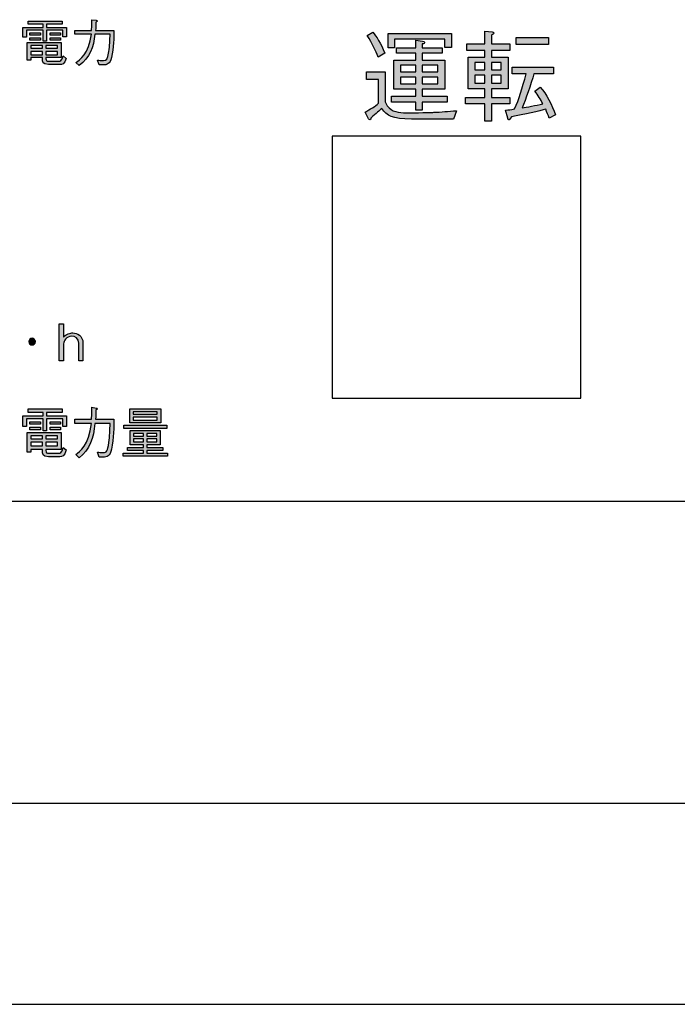
# Model space of a CAD drawing. Extents: x 0 to 2970, y 0 to 2100.
# Drawn here: x 676 to 706, y 830 to 875 of the extents above; entities that cross this region are included whole.
import ezdxf

# ---------------------------------------------------------------- set-up
doc = ezdxf.new("R2010")
doc.units = 0

msp = doc.modelspace()

# ---------------------------------------------------------------- hatches: boundary and pattern name
h = msp.add_hatch(color=256)
h.dxf.hatch_style = 2
h.paths.add_polyline_path([(676.796, 874.79), (676.025, 874.79), (676.025, 874.472), (675.866, 874.472), (675.866, 874.92), (676.796, 874.92), (676.796, 875.061), (676.107, 875.061), (676.107, 875.202), (677.668, 875.202), (677.668, 875.061), (676.955, 875.061), (676.955, 874.92), (677.857, 874.92), (677.857, 874.484), (677.698, 874.484), (677.698, 874.79), (676.955, 874.79), (676.955, 874.295), (676.796, 874.295)])
edge = h.paths.add_edge_path()
edge.add_spline(control_points=[(676.92, 873.541), (676.92, 873.541), (676.92, 873.482), (676.92, 873.482), (676.92, 873.4), (676.944, 873.376), (677.067, 873.376), (677.067, 873.376), (677.497, 873.376), (677.497, 873.376), (677.574, 873.376), (677.656, 873.376), (677.704, 873.624), (677.704, 873.624), (677.845, 873.494), (677.845, 873.494), (677.774, 873.223), (677.651, 873.223), (677.562, 873.223), (677.562, 873.223), (677.032, 873.223), (677.032, 873.223), (676.761, 873.223), (676.761, 873.353), (676.761, 873.47), (676.761, 873.47), (676.761, 873.541), (676.761, 873.541), (676.761, 873.541), (676.231, 873.541), (676.231, 873.541), (676.231, 873.541), (676.231, 873.423), (676.231, 873.423), (676.231, 873.423), (676.066, 873.423), (676.066, 873.423), (676.066, 873.423), (676.066, 874.236), (676.066, 874.236), (676.066, 874.236), (677.615, 874.236), (677.615, 874.236), (677.615, 874.236), (677.615, 873.541), (677.615, 873.541), (677.615, 873.541), (676.92, 873.541), (676.92, 873.541)], knot_values=[0, 0, 0, 0, 1, 1, 1, 2, 2, 2, 3, 3, 3, 4, 4, 4, 5, 5, 5, 6, 6, 6, 7, 7, 7, 8, 8, 8, 9, 9, 9, 10, 10, 10, 11, 11, 11, 12, 12, 12, 13, 13, 13, 14, 14, 14, 15, 15, 15, 16, 16, 16, 16], degree=3, periodic=0)
h.paths.add_polyline_path([(676.178, 874.566), (676.178, 874.672), (676.667, 874.672), (676.667, 874.566)])
h.paths.add_polyline_path([(676.178, 874.342), (676.178, 874.448), (676.667, 874.448), (676.667, 874.342)])
h.paths.add_polyline_path([(676.761, 873.965), (676.761, 874.095), (676.231, 874.095), (676.231, 873.965)])
h.paths.add_polyline_path([(676.761, 873.671), (676.761, 873.824), (676.231, 873.824), (676.231, 873.671)])
h.paths.add_polyline_path([(677.45, 874.095), (676.92, 874.095), (676.92, 873.965), (677.45, 873.965)])
h.paths.add_polyline_path([(677.45, 873.671), (677.45, 873.824), (676.92, 873.824), (676.92, 873.671)])
h.paths.add_polyline_path([(677.115, 874.566), (677.115, 874.672), (677.586, 874.672), (677.586, 874.566)])
h.paths.add_polyline_path([(677.115, 874.342), (677.115, 874.448), (677.586, 874.448), (677.586, 874.342)])
h = msp.add_hatch(color=256)
h.dxf.hatch_style = 2
edge = h.paths.add_edge_path()
edge.add_spline(control_points=[(678.293, 873.306), (678.469, 873.435), (678.905, 873.706), (679, 874.613), (679, 874.613), (678.251, 874.613), (678.251, 874.613), (678.251, 874.613), (678.251, 874.778), (678.251, 874.778), (678.251, 874.778), (679.006, 874.778), (679.006, 874.778), (679.017, 874.837), (679.023, 874.943), (679.029, 875.273), (679.029, 875.273), (679.224, 875.25), (679.224, 875.25), (679.235, 875.25), (679.277, 875.238), (679.277, 875.202), (679.277, 875.191), (679.259, 875.179), (679.206, 875.155), (679.206, 874.931), (679.206, 874.92), (679.188, 874.778), (679.188, 874.778), (680.036, 874.778), (680.036, 874.778), (680.036, 874.484), (680.025, 873.977), (679.925, 873.541), (679.842, 873.247), (679.742, 873.2), (679.524, 873.2), (679.524, 873.2), (679.365, 873.2), (679.365, 873.2), (679.365, 873.2), (679.277, 873.423), (679.277, 873.423), (679.341, 873.423), (679.471, 873.4), (679.559, 873.4), (679.695, 873.4), (679.742, 873.447), (679.801, 873.812), (679.842, 874.083), (679.842, 874.342), (679.866, 874.613), (679.866, 874.613), (679.165, 874.613), (679.165, 874.613), (679.1, 874.012), (678.923, 873.529), (678.44, 873.176), (678.44, 873.176), (678.293, 873.306), (678.293, 873.306)], knot_values=[0, 0, 0, 0, 1, 1, 1, 2, 2, 2, 3, 3, 3, 4, 4, 4, 5, 5, 5, 6, 6, 6, 7, 7, 7, 8, 8, 8, 9, 9, 9, 10, 10, 10, 11, 11, 11, 12, 12, 12, 13, 13, 13, 14, 14, 14, 15, 15, 15, 16, 16, 16, 17, 17, 17, 18, 18, 18, 19, 19, 19, 20, 20, 20, 20], degree=3, periodic=0)
h = msp.add_hatch(color=256)
h.dxf.hatch_style = 2
edge = h.paths.add_edge_path()
edge.add_spline(control_points=[(695.583, 870.725), (695.583, 870.725), (693.657, 870.725), (693.657, 870.725), (692.761, 870.725), (692.532, 870.867), (692.296, 871.208), (692.184, 871.114), (692.054, 870.996), (691.795, 870.772), (691.795, 870.749), (691.795, 870.69), (691.748, 870.69), (691.724, 870.69), (691.701, 870.725), (691.689, 870.737), (691.689, 870.737), (691.536, 871.043), (691.536, 871.043), (691.748, 871.173), (691.995, 871.303), (692.149, 871.444), (692.149, 871.444), (692.149, 872.54), (692.149, 872.54), (692.149, 872.54), (691.601, 872.54), (691.601, 872.54), (691.601, 872.54), (691.601, 872.881), (691.601, 872.881), (691.601, 872.881), (692.443, 872.881), (692.443, 872.881), (692.443, 872.881), (692.443, 871.597), (692.443, 871.597), (692.443, 871.503), (692.502, 871.361), (692.626, 871.232), (692.856, 871.02), (693.233, 871.008), (693.515, 871.008), (693.751, 871.008), (694.641, 871.032), (694.682, 871.032), (695.012, 871.043), (695.324, 871.079), (695.719, 871.102), (695.719, 871.102), (695.583, 870.725), (695.583, 870.725)], knot_values=[0, 0, 0, 0, 1, 1, 1, 2, 2, 2, 3, 3, 3, 4, 4, 4, 5, 5, 5, 6, 6, 6, 7, 7, 7, 8, 8, 8, 9, 9, 9, 10, 10, 10, 11, 11, 11, 12, 12, 12, 13, 13, 13, 14, 14, 14, 15, 15, 15, 16, 16, 16, 17, 17, 17, 17], degree=3, periodic=0)
edge = h.paths.add_edge_path()
edge.add_spline(control_points=[(691.889, 874.708), (692.043, 874.507), (692.243, 874.213), (692.431, 873.741), (692.431, 873.741), (692.125, 873.565), (692.125, 873.565), (692.013, 873.859), (691.854, 874.189), (691.63, 874.543), (691.63, 874.543), (691.889, 874.708), (691.889, 874.708)], knot_values=[0, 0, 0, 0, 1, 1, 1, 2, 2, 2, 3, 3, 3, 4, 4, 4, 4], degree=3, periodic=0)
h.paths.add_polyline_path([(692.879, 873.989), (692.59, 873.989), (692.59, 874.637), (695.483, 874.637), (695.483, 874.001), (695.183, 874.001), (695.183, 874.378), (692.879, 874.378)])
edge = h.paths.add_edge_path()
edge.add_spline(control_points=[(694.146, 873.989), (694.146, 873.989), (695.059, 873.989), (695.059, 873.989), (695.059, 873.989), (695.059, 873.741), (695.059, 873.741), (695.059, 873.741), (694.146, 873.741), (694.146, 873.741), (694.146, 873.741), (694.146, 873.423), (694.146, 873.423), (694.146, 873.423), (695.177, 873.423), (695.177, 873.423), (695.177, 873.423), (695.177, 872.092), (695.177, 872.092), (695.177, 872.092), (694.146, 872.092), (694.146, 872.092), (694.146, 872.092), (694.146, 871.774), (694.146, 871.774), (694.146, 871.774), (695.289, 871.774), (695.289, 871.774), (695.289, 871.774), (695.289, 871.503), (695.289, 871.503), (695.289, 871.503), (694.146, 871.503), (694.146, 871.503), (694.146, 871.503), (694.146, 871.126), (694.146, 871.126), (694.146, 871.126), (693.845, 871.126), (693.845, 871.126), (693.845, 871.126), (693.845, 871.503), (693.845, 871.503), (693.845, 871.503), (692.738, 871.503), (692.738, 871.503), (692.738, 871.503), (692.738, 871.774), (692.738, 871.774), (692.738, 871.774), (693.845, 871.774), (693.845, 871.774), (693.845, 871.774), (693.845, 872.092), (693.845, 872.092), (693.845, 872.092), (692.844, 872.092), (692.844, 872.092), (692.844, 872.092), (692.844, 873.423), (692.844, 873.423), (692.844, 873.423), (693.845, 873.423), (693.845, 873.423), (693.845, 873.423), (693.845, 873.741), (693.845, 873.741), (693.845, 873.741), (692.967, 873.741), (692.967, 873.741), (692.967, 873.741), (692.967, 873.989), (692.967, 873.989), (692.967, 873.989), (693.845, 873.989), (693.845, 873.989), (693.845, 873.989), (693.845, 874.331), (693.845, 874.331), (693.845, 874.331), (694.152, 874.295), (694.152, 874.295), (694.216, 874.283), (694.252, 874.283), (694.252, 874.248), (694.252, 874.189), (694.228, 874.177), (694.146, 874.166), (694.146, 874.166), (694.146, 873.989), (694.146, 873.989)], knot_values=[0, 0, 0, 0, 1, 1, 1, 2, 2, 2, 3, 3, 3, 4, 4, 4, 5, 5, 5, 6, 6, 6, 7, 7, 7, 8, 8, 8, 9, 9, 9, 10, 10, 10, 11, 11, 11, 12, 12, 12, 13, 13, 13, 14, 14, 14, 15, 15, 15, 16, 16, 16, 17, 17, 17, 18, 18, 18, 19, 19, 19, 20, 20, 20, 21, 21, 21, 22, 22, 22, 23, 23, 23, 24, 24, 24, 25, 25, 25, 26, 26, 26, 27, 27, 27, 28, 28, 28, 29, 29, 29, 30, 30, 30, 30], degree=3, periodic=0)
h.paths.add_polyline_path([(693.845, 872.881), (693.845, 873.188), (693.15, 873.188), (693.15, 872.881)])
h.paths.add_polyline_path([(693.845, 872.339), (693.845, 872.646), (693.15, 872.646), (693.15, 872.339)])
h.paths.add_polyline_path([(694.864, 873.188), (694.146, 873.188), (694.146, 872.881), (694.864, 872.881)])
h.paths.add_polyline_path([(694.864, 872.646), (694.146, 872.646), (694.146, 872.339), (694.864, 872.339)])
h = msp.add_hatch(color=256)
h.dxf.hatch_style = 2
edge = h.paths.add_edge_path()
edge.add_spline(control_points=[(697.009, 874.743), (697.009, 874.743), (697.345, 874.719), (697.345, 874.719), (697.368, 874.708), (697.433, 874.708), (697.433, 874.661), (697.433, 874.625), (697.38, 874.613), (697.309, 874.566), (697.309, 874.566), (697.309, 874.166), (697.309, 874.166), (697.309, 874.166), (698.158, 874.166), (698.158, 874.166), (698.158, 874.166), (698.158, 873.859), (698.158, 873.859), (698.158, 873.859), (697.309, 873.859), (697.309, 873.859), (697.309, 873.859), (697.309, 873.565), (697.309, 873.565), (697.309, 873.565), (698.075, 873.565), (698.075, 873.565), (698.075, 873.565), (698.075, 872.104), (698.075, 872.104), (698.075, 872.104), (697.309, 872.104), (697.309, 872.104), (697.309, 872.104), (697.309, 871.715), (697.309, 871.715), (697.309, 871.715), (698.158, 871.715), (698.158, 871.715), (698.158, 871.715), (698.158, 871.42), (698.158, 871.42), (698.158, 871.42), (697.309, 871.42), (697.309, 871.42), (697.309, 871.42), (697.309, 870.631), (697.309, 870.631), (697.309, 870.631), (697.009, 870.631), (697.009, 870.631), (697.009, 870.631), (697.009, 871.42), (697.009, 871.42), (697.009, 871.42), (696.131, 871.42), (696.131, 871.42), (696.131, 871.42), (696.131, 871.715), (696.131, 871.715), (696.131, 871.715), (697.009, 871.715), (697.009, 871.715), (697.009, 871.715), (697.009, 872.104), (697.009, 872.104), (697.009, 872.104), (696.249, 872.104), (696.249, 872.104), (696.249, 872.104), (696.249, 873.565), (696.249, 873.565), (696.249, 873.565), (697.009, 873.565), (697.009, 873.565), (697.009, 873.565), (697.009, 873.859), (697.009, 873.859), (697.009, 873.859), (696.19, 873.859), (696.19, 873.859), (696.19, 873.859), (696.19, 874.166), (696.19, 874.166), (696.19, 874.166), (697.009, 874.166), (697.009, 874.166), (697.009, 874.166), (697.009, 874.743), (697.009, 874.743)], knot_values=[0, 0, 0, 0, 1, 1, 1, 2, 2, 2, 3, 3, 3, 4, 4, 4, 5, 5, 5, 6, 6, 6, 7, 7, 7, 8, 8, 8, 9, 9, 9, 10, 10, 10, 11, 11, 11, 12, 12, 12, 13, 13, 13, 14, 14, 14, 15, 15, 15, 16, 16, 16, 17, 17, 17, 18, 18, 18, 19, 19, 19, 20, 20, 20, 21, 21, 21, 22, 22, 22, 23, 23, 23, 24, 24, 24, 25, 25, 25, 26, 26, 26, 27, 27, 27, 28, 28, 28, 29, 29, 29, 30, 30, 30, 30], degree=3, periodic=0)
h.paths.add_polyline_path([(697.009, 872.976), (697.009, 873.306), (696.549, 873.306), (696.549, 872.976)])
h.paths.add_polyline_path([(697.009, 872.363), (697.009, 872.728), (696.549, 872.728), (696.549, 872.363)])
h.paths.add_polyline_path([(697.757, 873.306), (697.309, 873.306), (697.309, 872.976), (697.757, 872.976)])
h.paths.add_polyline_path([(697.757, 872.728), (697.309, 872.728), (697.309, 872.363), (697.757, 872.363)])
edge = h.paths.add_edge_path()
edge.add_spline(control_points=[(699.954, 870.772), (699.919, 870.902), (699.854, 871.032), (699.795, 871.173), (699.56, 871.102), (698.794, 870.937), (698.228, 870.831), (698.175, 870.713), (698.122, 870.69), (698.11, 870.69), (698.075, 870.69), (698.057, 870.737), (698.057, 870.761), (698.057, 870.761), (697.951, 871.138), (697.951, 871.138), (698.122, 871.138), (698.175, 871.138), (698.364, 871.185), (698.582, 871.644), (698.711, 872.104), (698.906, 872.799), (698.906, 872.799), (698.258, 872.799), (698.258, 872.799), (698.258, 872.799), (698.258, 873.105), (698.258, 873.105), (698.258, 873.105), (700.149, 873.105), (700.149, 873.105), (700.149, 873.105), (700.149, 872.799), (700.149, 872.799), (700.149, 872.799), (699.259, 872.799), (699.259, 872.799), (699.118, 872.304), (698.876, 871.621), (698.717, 871.232), (698.923, 871.267), (699.353, 871.35), (699.66, 871.42), (699.56, 871.621), (699.442, 871.821), (699.306, 871.998), (699.306, 871.998), (699.548, 872.186), (699.548, 872.186), (699.819, 871.892), (700.102, 871.35), (700.237, 870.914), (700.237, 870.914), (699.954, 870.772), (699.954, 870.772)], knot_values=[0, 0, 0, 0, 1, 1, 1, 2, 2, 2, 3, 3, 3, 4, 4, 4, 5, 5, 5, 6, 6, 6, 7, 7, 7, 8, 8, 8, 9, 9, 9, 10, 10, 10, 11, 11, 11, 12, 12, 12, 13, 13, 13, 14, 14, 14, 15, 15, 15, 16, 16, 16, 17, 17, 17, 18, 18, 18, 18], degree=3, periodic=0)
h.paths.add_polyline_path([(698.446, 874.13), (698.446, 874.46), (699.931, 874.46), (699.931, 874.13)])
h = msp.add_hatch(color=256)
h.dxf.hatch_style = 2
edge = h.paths.add_edge_path()
edge.add_spline(control_points=[(678.422, 859.65), (678.422, 859.65), (678.422, 860.463), (678.422, 860.463), (678.422, 860.687), (678.251, 860.781), (678.104, 860.781), (677.845, 860.781), (677.733, 860.557), (677.733, 860.439), (677.733, 860.439), (677.733, 859.65), (677.733, 859.65), (677.733, 859.65), (677.527, 859.65), (677.527, 859.65), (677.527, 859.65), (677.527, 861.347), (677.527, 861.347), (677.527, 861.347), (677.733, 861.347), (677.733, 861.347), (677.733, 861.347), (677.733, 860.734), (677.733, 860.734), (677.763, 860.781), (677.81, 860.84), (677.933, 860.887), (678.022, 860.922), (678.104, 860.934), (678.151, 860.934), (678.352, 860.934), (678.617, 860.805), (678.617, 860.463), (678.617, 860.463), (678.617, 859.65), (678.617, 859.65), (678.617, 859.65), (678.422, 859.65), (678.422, 859.65)], knot_values=[0, 0, 0, 0, 1, 1, 1, 2, 2, 2, 3, 3, 3, 4, 4, 4, 5, 5, 5, 6, 6, 6, 7, 7, 7, 8, 8, 8, 9, 9, 9, 10, 10, 10, 11, 11, 11, 12, 12, 12, 13, 13, 13, 13], degree=3, periodic=0)
h = msp.add_hatch(color=256)
h.dxf.hatch_style = 2
edge = h.paths.add_edge_path()
edge.add_spline(control_points=[(676.437, 860.534), (676.437, 860.439), (676.36, 860.38), (676.29, 860.38), (676.207, 860.38), (676.137, 860.439), (676.137, 860.534), (676.137, 860.616), (676.207, 860.687), (676.29, 860.687), (676.36, 860.687), (676.437, 860.616), (676.437, 860.534)], knot_values=[0, 0, 0, 0, 1, 1, 1, 2, 2, 2, 3, 3, 3, 4, 4, 4, 4], degree=3, periodic=0)
h = msp.add_hatch(color=256)
h.dxf.hatch_style = 2
h.paths.add_polyline_path([(676.796, 856.999), (676.025, 856.999), (676.025, 856.645), (675.866, 856.645), (675.866, 857.14), (676.796, 857.14), (676.796, 857.293), (676.107, 857.293), (676.107, 857.458), (677.668, 857.458), (677.668, 857.293), (676.955, 857.293), (676.955, 857.14), (677.857, 857.14), (677.857, 856.645), (677.698, 856.645), (677.698, 856.999), (676.955, 856.999), (676.955, 856.445), (676.796, 856.445)])
edge = h.paths.add_edge_path()
edge.add_spline(control_points=[(676.92, 855.597), (676.92, 855.597), (676.92, 855.55), (676.92, 855.55), (676.92, 855.455), (676.944, 855.42), (677.067, 855.42), (677.067, 855.42), (677.497, 855.42), (677.497, 855.42), (677.574, 855.42), (677.656, 855.42), (677.704, 855.691), (677.704, 855.691), (677.845, 855.573), (677.845, 855.573), (677.774, 855.267), (677.651, 855.267), (677.562, 855.267), (677.562, 855.267), (677.032, 855.267), (677.032, 855.267), (676.761, 855.267), (676.761, 855.397), (676.761, 855.55), (676.761, 855.55), (676.761, 855.597), (676.761, 855.597), (676.761, 855.597), (676.231, 855.597), (676.231, 855.597), (676.231, 855.597), (676.231, 855.467), (676.231, 855.467), (676.231, 855.467), (676.066, 855.467), (676.066, 855.467), (676.066, 855.467), (676.066, 856.374), (676.066, 856.374), (676.066, 856.374), (677.615, 856.374), (677.615, 856.374), (677.615, 856.374), (677.615, 855.597), (677.615, 855.597), (677.615, 855.597), (676.92, 855.597), (676.92, 855.597)], knot_values=[0, 0, 0, 0, 1, 1, 1, 2, 2, 2, 3, 3, 3, 4, 4, 4, 5, 5, 5, 6, 6, 6, 7, 7, 7, 8, 8, 8, 9, 9, 9, 10, 10, 10, 11, 11, 11, 12, 12, 12, 13, 13, 13, 14, 14, 14, 15, 15, 15, 16, 16, 16, 16], degree=3, periodic=0)
h.paths.add_polyline_path([(676.178, 856.752), (676.178, 856.869), (676.667, 856.869), (676.667, 856.752)])
h.paths.add_polyline_path([(676.178, 856.492), (676.178, 856.622), (676.667, 856.622), (676.667, 856.492)])
h.paths.add_polyline_path([(676.761, 856.08), (676.761, 856.221), (676.231, 856.221), (676.231, 856.08)])
h.paths.add_polyline_path([(676.761, 855.762), (676.761, 855.927), (676.231, 855.927), (676.231, 855.762)])
h.paths.add_polyline_path([(677.45, 856.221), (676.92, 856.221), (676.92, 856.08), (677.45, 856.08)])
h.paths.add_polyline_path([(677.45, 855.762), (677.45, 855.927), (676.92, 855.927), (676.92, 855.762)])
h.paths.add_polyline_path([(677.115, 856.752), (677.115, 856.869), (677.586, 856.869), (677.586, 856.752)])
h.paths.add_polyline_path([(677.115, 856.492), (677.115, 856.622), (677.586, 856.622), (677.586, 856.492)])
h = msp.add_hatch(color=256)
h.dxf.hatch_style = 2
edge = h.paths.add_edge_path()
edge.add_spline(control_points=[(678.293, 855.373), (678.469, 855.491), (678.905, 855.785), (679, 856.787), (679, 856.787), (678.251, 856.787), (678.251, 856.787), (678.251, 856.787), (678.251, 856.987), (678.251, 856.987), (678.251, 856.987), (679.006, 856.987), (679.006, 856.987), (679.017, 857.046), (679.023, 857.176), (679.029, 857.541), (679.029, 857.541), (679.224, 857.494), (679.224, 857.494), (679.235, 857.494), (679.277, 857.482), (679.277, 857.458), (679.277, 857.447), (679.259, 857.435), (679.206, 857.4), (679.206, 857.176), (679.206, 857.164), (679.188, 856.987), (679.188, 856.987), (680.036, 856.987), (680.036, 856.987), (680.036, 856.669), (680.025, 856.103), (679.925, 855.609), (679.842, 855.279), (679.742, 855.243), (679.524, 855.243), (679.524, 855.243), (679.365, 855.243), (679.365, 855.243), (679.365, 855.243), (679.277, 855.479), (679.277, 855.479), (679.341, 855.467), (679.471, 855.455), (679.559, 855.455), (679.695, 855.455), (679.742, 855.514), (679.801, 855.915), (679.842, 856.21), (679.842, 856.492), (679.866, 856.787), (679.866, 856.787), (679.165, 856.787), (679.165, 856.787), (679.1, 856.127), (678.923, 855.585), (678.44, 855.22), (678.44, 855.22), (678.293, 855.373), (678.293, 855.373)], knot_values=[0, 0, 0, 0, 1, 1, 1, 2, 2, 2, 3, 3, 3, 4, 4, 4, 5, 5, 5, 6, 6, 6, 7, 7, 7, 8, 8, 8, 9, 9, 9, 10, 10, 10, 11, 11, 11, 12, 12, 12, 13, 13, 13, 14, 14, 14, 15, 15, 15, 16, 16, 16, 17, 17, 17, 18, 18, 18, 19, 19, 19, 20, 20, 20, 20], degree=3, periodic=0)
h = msp.add_hatch(color=256)
h.dxf.hatch_style = 2
h.paths.add_polyline_path([(681.545, 855.55), (681.545, 855.42), (682.487, 855.42), (682.487, 855.291), (680.455, 855.291), (680.455, 855.42), (681.38, 855.42), (681.38, 855.55), (680.655, 855.55), (680.655, 855.691), (681.38, 855.691), (681.38, 855.809), (680.779, 855.809), (680.779, 856.469), (682.157, 856.469), (682.157, 855.809), (681.545, 855.809), (681.545, 855.691), (682.275, 855.691), (682.275, 855.55)])
h.paths.add_polyline_path([(680.484, 856.716), (682.452, 856.716), (682.452, 856.563), (680.484, 856.563)])
h.paths.add_polyline_path([(680.767, 856.81), (680.767, 857.458), (682.181, 857.458), (682.181, 856.81)])
h.paths.add_polyline_path([(682.01, 857.317), (680.92, 857.317), (680.92, 857.211), (682.01, 857.211)])
h.paths.add_polyline_path([(682.01, 857.081), (680.92, 857.081), (680.92, 856.94), (682.01, 856.94)])
h.paths.add_polyline_path([(681.38, 856.327), (680.926, 856.327), (680.926, 856.21), (681.38, 856.21)])
h.paths.add_polyline_path([(681.38, 856.08), (680.926, 856.08), (680.926, 855.939), (681.38, 855.939)])
h.paths.add_polyline_path([(681.998, 856.327), (681.545, 856.327), (681.545, 856.21), (681.998, 856.21)])
h.paths.add_polyline_path([(681.998, 856.08), (681.545, 856.08), (681.545, 855.939), (681.998, 855.939)])

# ---------------------------------------------------------------- linework, layer by layer
for p, q in [((676.107, 875.061), (676.107, 875.202)), ((676.107, 875.202), (677.668, 875.202)), ((676.796, 875.061), (676.107, 875.061)), ((676.796, 874.92), (676.796, 875.061)), ((677.668, 875.061), (676.955, 875.061)), ((676.955, 875.061), (676.955, 874.92)), ((677.668, 875.202), (677.668, 875.061)), ((675.866, 874.472), (675.866, 874.92)), ((675.866, 874.92), (676.796, 874.92)), ((676.796, 874.79), (676.025, 874.79)), ((676.025, 874.79), (676.025, 874.472)), ((676.178, 874.566), (676.178, 874.672)), ((676.178, 874.672), (676.667, 874.672)), ((676.667, 874.566), (676.178, 874.566)), ((676.667, 874.672), (676.667, 874.566)), ((676.796, 874.295), (676.796, 874.79)), ((676.955, 874.92), (677.857, 874.92)), ((677.698, 874.79), (676.955, 874.79)), ((676.955, 874.79), (676.955, 874.295)), ((677.115, 874.566), (677.115, 874.672)), ((677.115, 874.672), (677.586, 874.672)), ((677.586, 874.566), (677.115, 874.566)), ((677.586, 874.672), (677.586, 874.566)), ((677.698, 874.484), (677.698, 874.79)), ((677.857, 874.92), (677.857, 874.484)), ((692.59, 873.989), (692.59, 874.637)), ((692.59, 874.637), (695.483, 874.637)), ((695.483, 874.637), (695.483, 874.001)), ((676.025, 874.472), (675.866, 874.472)), ((676.178, 874.342), (676.178, 874.448)), ((676.178, 874.448), (676.667, 874.448)), ((676.667, 874.342), (676.178, 874.342)), ((676.761, 874.095), (676.231, 874.095)), ((676.231, 874.095), (676.231, 873.965)), ((676.667, 874.448), (676.667, 874.342)), ((676.761, 873.965), (676.761, 874.095)), ((676.955, 874.295), (676.796, 874.295)), ((677.45, 874.095), (676.92, 874.095)), ((676.92, 874.095), (676.92, 873.965)), ((677.115, 874.342), (677.115, 874.448)), ((677.115, 874.448), (677.586, 874.448)), ((677.586, 874.342), (677.115, 874.342)), ((677.45, 873.965), (677.45, 874.095)), ((677.586, 874.448), (677.586, 874.342)), ((677.857, 874.484), (677.698, 874.484)), ((695.183, 874.378), (692.879, 874.378)), ((692.879, 874.378), (692.879, 873.989)), ((695.183, 874.001), (695.183, 874.378)), ((698.446, 874.13), (698.446, 874.46)), ((698.446, 874.46), (699.931, 874.46)), ((699.931, 874.13), (698.446, 874.13)), ((699.931, 874.46), (699.931, 874.13)), ((676.231, 873.965), (676.761, 873.965)), ((676.761, 873.824), (676.231, 873.824)), ((676.231, 873.824), (676.231, 873.671)), ((676.231, 873.671), (676.761, 873.671)), ((676.761, 873.671), (676.761, 873.824)), ((676.92, 873.965), (677.45, 873.965)), ((677.45, 873.824), (676.92, 873.824)), ((676.92, 873.824), (676.92, 873.671)), ((676.92, 873.671), (677.45, 873.671)), ((677.45, 873.671), (677.45, 873.824)), ((692.879, 873.989), (692.59, 873.989)), ((695.483, 874.001), (695.183, 874.001)), ((693.845, 873.188), (693.15, 873.188)), ((693.15, 873.188), (693.15, 872.881)), ((693.845, 872.881), (693.845, 873.188)), ((694.864, 873.188), (694.146, 873.188)), ((694.146, 873.188), (694.146, 872.881)), ((694.864, 872.881), (694.864, 873.188)), ((697.009, 873.306), (696.549, 873.306)), ((696.549, 873.306), (696.549, 872.976)), ((697.009, 872.976), (697.009, 873.306)), ((697.757, 873.306), (697.309, 873.306)), ((697.309, 873.306), (697.309, 872.976)), ((697.757, 872.976), (697.757, 873.306)), ((693.15, 872.881), (693.845, 872.881)), ((694.146, 872.881), (694.864, 872.881)), ((696.549, 872.976), (697.009, 872.976)), ((697.009, 872.728), (696.549, 872.728)), ((696.549, 872.728), (696.549, 872.363)), ((697.009, 872.363), (697.009, 872.728)), ((697.309, 872.976), (697.757, 872.976)), ((697.757, 872.728), (697.309, 872.728)), ((697.309, 872.728), (697.309, 872.363)), ((697.757, 872.363), (697.757, 872.728)), ((693.845, 872.646), (693.15, 872.646)), ((693.15, 872.646), (693.15, 872.339)), ((693.15, 872.339), (693.845, 872.339)), ((693.845, 872.339), (693.845, 872.646)), ((694.864, 872.646), (694.146, 872.646)), ((694.146, 872.646), (694.146, 872.339)), ((694.146, 872.339), (694.864, 872.339)), ((694.864, 872.339), (694.864, 872.646)), ((696.549, 872.363), (697.009, 872.363)), ((697.309, 872.363), (697.757, 872.363)), ((701.409, 869.948), (690.016, 869.948)), ((690.016, 869.948), (690.016, 857.953)), ((701.409, 857.953), (701.409, 869.948)), ((690.016, 857.953), (701.409, 857.953)), ((690.016, 857.953), (701.409, 857.953)), ((676.107, 857.293), (676.107, 857.458)), ((676.107, 857.458), (677.668, 857.458)), ((677.668, 857.458), (677.668, 857.293)), ((680.767, 856.81), (680.767, 857.458)), ((680.767, 857.458), (682.181, 857.458)), ((682.181, 857.458), (682.181, 856.81)), ((675.866, 856.645), (675.866, 857.14)), ((675.866, 857.14), (676.796, 857.14)), ((676.796, 856.999), (676.025, 856.999)), ((676.025, 856.999), (676.025, 856.645)), ((676.796, 857.293), (676.107, 857.293)), ((676.796, 857.14), (676.796, 857.293)), ((676.796, 856.445), (676.796, 856.999)), ((677.668, 857.293), (676.955, 857.293)), ((676.955, 857.293), (676.955, 857.14)), ((676.955, 857.14), (677.857, 857.14)), ((677.698, 856.999), (676.955, 856.999)), ((676.955, 856.999), (676.955, 856.445)), ((677.698, 856.645), (677.698, 856.999)), ((677.857, 857.14), (677.857, 856.645)), ((682.01, 857.317), (680.92, 857.317)), ((680.92, 857.317), (680.92, 857.211)), ((680.92, 857.211), (682.01, 857.211)), ((682.01, 857.081), (680.92, 857.081)), ((680.92, 857.081), (680.92, 856.94)), ((682.01, 857.211), (682.01, 857.317)), ((682.01, 856.94), (682.01, 857.081)), ((676.025, 856.645), (675.866, 856.645)), ((676.178, 856.752), (676.178, 856.869)), ((676.178, 856.869), (676.667, 856.869)), ((676.667, 856.752), (676.178, 856.752)), ((676.178, 856.492), (676.178, 856.622)), ((676.178, 856.622), (676.667, 856.622)), ((676.667, 856.869), (676.667, 856.752)), ((676.667, 856.622), (676.667, 856.492)), ((677.115, 856.752), (677.115, 856.869)), ((677.115, 856.869), (677.586, 856.869)), ((677.586, 856.752), (677.115, 856.752)), ((677.115, 856.492), (677.115, 856.622)), ((677.115, 856.622), (677.586, 856.622)), ((677.586, 856.869), (677.586, 856.752)), ((677.586, 856.622), (677.586, 856.492)), ((677.857, 856.645), (677.698, 856.645)), ((680.484, 856.716), (682.452, 856.716)), ((680.484, 856.563), (680.484, 856.716)), ((682.452, 856.563), (680.484, 856.563)), ((682.181, 856.81), (680.767, 856.81)), ((680.92, 856.94), (682.01, 856.94)), ((682.452, 856.716), (682.452, 856.563)), ((676.667, 856.492), (676.178, 856.492)), ((676.761, 856.221), (676.231, 856.221)), ((676.231, 856.221), (676.231, 856.08)), ((676.231, 856.08), (676.761, 856.08)), ((676.761, 856.08), (676.761, 856.221)), ((676.955, 856.445), (676.796, 856.445)), ((677.45, 856.221), (676.92, 856.221)), ((676.92, 856.221), (676.92, 856.08)), ((676.92, 856.08), (677.45, 856.08)), ((677.586, 856.492), (677.115, 856.492)), ((677.45, 856.08), (677.45, 856.221)), ((680.779, 855.809), (680.779, 856.469)), ((680.779, 856.469), (682.157, 856.469)), ((681.38, 856.327), (680.926, 856.327)), ((680.926, 856.327), (680.926, 856.21)), ((680.926, 856.21), (681.38, 856.21)), ((681.38, 856.08), (680.926, 856.08)), ((680.926, 856.08), (680.926, 855.939)), ((681.38, 856.21), (681.38, 856.327)), ((681.38, 855.939), (681.38, 856.08)), ((681.998, 856.327), (681.545, 856.327)), ((681.545, 856.327), (681.545, 856.21)), ((681.545, 856.21), (681.998, 856.21)), ((681.998, 856.08), (681.545, 856.08)), ((681.545, 856.08), (681.545, 855.939)), ((681.998, 856.21), (681.998, 856.327)), ((681.998, 855.939), (681.998, 856.08)), ((682.157, 856.469), (682.157, 855.809)), ((676.761, 855.927), (676.231, 855.927)), ((676.231, 855.927), (676.231, 855.762)), ((676.231, 855.762), (676.761, 855.762)), ((676.761, 855.762), (676.761, 855.927)), ((677.45, 855.927), (676.92, 855.927)), ((676.92, 855.927), (676.92, 855.762)), ((676.92, 855.762), (677.45, 855.762)), ((677.45, 855.762), (677.45, 855.927)), ((680.655, 855.55), (680.655, 855.691)), ((680.655, 855.691), (681.38, 855.691)), ((681.38, 855.809), (680.779, 855.809)), ((680.926, 855.939), (681.38, 855.939)), ((681.38, 855.691), (681.38, 855.809)), ((681.545, 855.939), (681.998, 855.939)), ((682.157, 855.809), (681.545, 855.809)), ((681.545, 855.809), (681.545, 855.691)), ((681.545, 855.691), (682.275, 855.691)), ((682.275, 855.691), (682.275, 855.55)), ((680.455, 855.291), (680.455, 855.42)), ((680.455, 855.42), (681.38, 855.42)), ((682.487, 855.291), (680.455, 855.291)), ((681.38, 855.55), (680.655, 855.55)), ((681.38, 855.42), (681.38, 855.55)), ((681.545, 855.55), (681.545, 855.42)), ((682.275, 855.55), (681.545, 855.55)), ((681.545, 855.42), (682.487, 855.42)), ((682.487, 855.42), (682.487, 855.291)), ((604.412, 853.229), (897.099, 853.229)), ((527.91, 839.408), (972.275, 839.408)), ((599.205, 830.194), (802.77, 830.194))]:
    msp.add_line(p, q)
for points in [[(679.006, 874.778), (679.017, 874.837), (679.023, 874.943), (679.029, 875.273)], [(679.029, 875.273), (679.029, 875.273), (679.224, 875.25), (679.224, 875.25)], [(679.206, 875.155), (679.206, 874.931), (679.206, 874.92), (679.188, 874.778)], [(678.251, 874.613), (678.251, 874.613), (678.251, 874.778), (678.251, 874.778)], [(678.251, 874.778), (678.251, 874.778), (679.006, 874.778), (679.006, 874.778)], [(679, 874.613), (679, 874.613), (678.251, 874.613), (678.251, 874.613)], [(678.293, 873.306), (678.469, 873.435), (678.905, 873.706), (679, 874.613)], [(679.165, 874.613), (679.1, 874.012), (678.923, 873.529), (678.44, 873.176)], [(679.866, 874.613), (679.866, 874.613), (679.165, 874.613), (679.165, 874.613)], [(679.188, 874.778), (679.188, 874.778), (680.036, 874.778), (680.036, 874.778)], [(679.801, 873.812), (679.842, 874.083), (679.842, 874.342), (679.866, 874.613)], [(680.036, 874.778), (680.036, 874.484), (680.025, 873.977), (679.925, 873.541)], [(691.63, 874.543), (691.63, 874.543), (691.889, 874.708), (691.889, 874.708)], [(692.125, 873.565), (692.013, 873.859), (691.854, 874.189), (691.63, 874.543)], [(691.889, 874.708), (692.043, 874.507), (692.243, 874.213), (692.431, 873.741)], [(697.009, 874.743), (697.009, 874.743), (697.345, 874.719), (697.345, 874.719)], [(697.009, 874.166), (697.009, 874.166), (697.009, 874.743), (697.009, 874.743)], [(697.309, 874.566), (697.309, 874.566), (697.309, 874.166), (697.309, 874.166)], [(676.066, 873.423), (676.066, 873.423), (676.066, 874.236), (676.066, 874.236)], [(676.066, 874.236), (676.066, 874.236), (677.615, 874.236), (677.615, 874.236)], [(677.615, 874.236), (677.615, 874.236), (677.615, 873.541), (677.615, 873.541)], [(693.845, 873.989), (693.845, 873.989), (693.845, 874.331), (693.845, 874.331)], [(693.845, 874.331), (693.845, 874.331), (694.152, 874.295), (694.152, 874.295)], [(694.146, 874.166), (694.146, 874.166), (694.146, 873.989), (694.146, 873.989)], [(696.19, 873.859), (696.19, 873.859), (696.19, 874.166), (696.19, 874.166)], [(696.19, 874.166), (696.19, 874.166), (697.009, 874.166), (697.009, 874.166)], [(697.309, 874.166), (697.309, 874.166), (698.158, 874.166), (698.158, 874.166)], [(698.158, 874.166), (698.158, 874.166), (698.158, 873.859), (698.158, 873.859)], [(692.431, 873.741), (692.431, 873.741), (692.125, 873.565), (692.125, 873.565)], [(692.967, 873.741), (692.967, 873.741), (692.967, 873.989), (692.967, 873.989)], [(692.967, 873.989), (692.967, 873.989), (693.845, 873.989), (693.845, 873.989)], [(693.845, 873.741), (693.845, 873.741), (692.967, 873.741), (692.967, 873.741)], [(693.845, 873.423), (693.845, 873.423), (693.845, 873.741), (693.845, 873.741)], [(694.146, 873.989), (694.146, 873.989), (695.059, 873.989), (695.059, 873.989)], [(695.059, 873.741), (695.059, 873.741), (694.146, 873.741), (694.146, 873.741)], [(694.146, 873.741), (694.146, 873.741), (694.146, 873.423), (694.146, 873.423)], [(695.059, 873.989), (695.059, 873.989), (695.059, 873.741), (695.059, 873.741)], [(697.009, 873.859), (697.009, 873.859), (696.19, 873.859), (696.19, 873.859)], [(697.009, 873.565), (697.009, 873.565), (697.009, 873.859), (697.009, 873.859)], [(698.158, 873.859), (698.158, 873.859), (697.309, 873.859), (697.309, 873.859)], [(697.309, 873.859), (697.309, 873.859), (697.309, 873.565), (697.309, 873.565)], [(676.231, 873.423), (676.231, 873.423), (676.066, 873.423), (676.066, 873.423)], [(676.761, 873.541), (676.761, 873.541), (676.231, 873.541), (676.231, 873.541)], [(676.231, 873.541), (676.231, 873.541), (676.231, 873.423), (676.231, 873.423)], [(676.761, 873.47), (676.761, 873.47), (676.761, 873.541), (676.761, 873.541)], [(677.032, 873.223), (676.761, 873.223), (676.761, 873.353), (676.761, 873.47)], [(676.92, 873.541), (676.92, 873.541), (676.92, 873.482), (676.92, 873.482)], [(677.615, 873.541), (677.615, 873.541), (676.92, 873.541), (676.92, 873.541)], [(676.92, 873.482), (676.92, 873.4), (676.944, 873.376), (677.067, 873.376)], [(677.562, 873.223), (677.562, 873.223), (677.032, 873.223), (677.032, 873.223)], [(677.067, 873.376), (677.067, 873.376), (677.497, 873.376), (677.497, 873.376)], [(677.497, 873.376), (677.574, 873.376), (677.656, 873.376), (677.704, 873.624)], [(677.845, 873.494), (677.774, 873.223), (677.651, 873.223), (677.562, 873.223)], [(677.704, 873.624), (677.704, 873.624), (677.845, 873.494), (677.845, 873.494)], [(678.44, 873.176), (678.44, 873.176), (678.293, 873.306), (678.293, 873.306)], [(679.365, 873.2), (679.365, 873.2), (679.277, 873.423), (679.277, 873.423)], [(679.524, 873.2), (679.524, 873.2), (679.365, 873.2), (679.365, 873.2)], [(679.925, 873.541), (679.842, 873.247), (679.742, 873.2), (679.524, 873.2)], [(692.844, 872.092), (692.844, 872.092), (692.844, 873.423), (692.844, 873.423)], [(692.844, 873.423), (692.844, 873.423), (693.845, 873.423), (693.845, 873.423)], [(694.146, 873.423), (694.146, 873.423), (695.177, 873.423), (695.177, 873.423)], [(695.177, 873.423), (695.177, 873.423), (695.177, 872.092), (695.177, 872.092)], [(696.249, 872.104), (696.249, 872.104), (696.249, 873.565), (696.249, 873.565)], [(696.249, 873.565), (696.249, 873.565), (697.009, 873.565), (697.009, 873.565)], [(697.309, 873.565), (697.309, 873.565), (698.075, 873.565), (698.075, 873.565)], [(698.075, 873.565), (698.075, 873.565), (698.075, 872.104), (698.075, 872.104)], [(691.601, 872.54), (691.601, 872.54), (691.601, 872.881), (691.601, 872.881)], [(691.601, 872.881), (691.601, 872.881), (692.443, 872.881), (692.443, 872.881)], [(692.443, 872.881), (692.443, 872.881), (692.443, 871.597), (692.443, 871.597)], [(698.258, 872.799), (698.258, 872.799), (698.258, 873.105), (698.258, 873.105)], [(698.258, 873.105), (698.258, 873.105), (700.149, 873.105), (700.149, 873.105)], [(698.906, 872.799), (698.906, 872.799), (698.258, 872.799), (698.258, 872.799)], [(698.364, 871.185), (698.582, 871.644), (698.711, 872.104), (698.906, 872.799)], [(699.259, 872.799), (699.118, 872.304), (698.876, 871.621), (698.717, 871.232)], [(700.149, 872.799), (700.149, 872.799), (699.259, 872.799), (699.259, 872.799)], [(700.149, 873.105), (700.149, 873.105), (700.149, 872.799), (700.149, 872.799)], [(692.149, 872.54), (692.149, 872.54), (691.601, 872.54), (691.601, 872.54)], [(692.149, 871.444), (692.149, 871.444), (692.149, 872.54), (692.149, 872.54)], [(693.845, 872.092), (693.845, 872.092), (692.844, 872.092), (692.844, 872.092)], [(693.845, 871.774), (693.845, 871.774), (693.845, 872.092), (693.845, 872.092)], [(695.177, 872.092), (695.177, 872.092), (694.146, 872.092), (694.146, 872.092)], [(694.146, 872.092), (694.146, 872.092), (694.146, 871.774), (694.146, 871.774)], [(697.009, 872.104), (697.009, 872.104), (696.249, 872.104), (696.249, 872.104)], [(697.009, 871.715), (697.009, 871.715), (697.009, 872.104), (697.009, 872.104)], [(698.075, 872.104), (698.075, 872.104), (697.309, 872.104), (697.309, 872.104)], [(697.309, 872.104), (697.309, 872.104), (697.309, 871.715), (697.309, 871.715)], [(699.306, 871.998), (699.306, 871.998), (699.548, 872.186), (699.548, 872.186)], [(699.66, 871.42), (699.56, 871.621), (699.442, 871.821), (699.306, 871.998)], [(699.548, 872.186), (699.819, 871.892), (700.102, 871.35), (700.237, 870.914)], [(691.536, 871.043), (691.748, 871.173), (691.995, 871.303), (692.149, 871.444)], [(692.443, 871.597), (692.443, 871.503), (692.502, 871.361), (692.626, 871.232)], [(692.738, 871.503), (692.738, 871.503), (692.738, 871.774), (692.738, 871.774)], [(692.738, 871.774), (692.738, 871.774), (693.845, 871.774), (693.845, 871.774)], [(693.845, 871.503), (693.845, 871.503), (692.738, 871.503), (692.738, 871.503)], [(693.845, 871.126), (693.845, 871.126), (693.845, 871.503), (693.845, 871.503)], [(694.146, 871.774), (694.146, 871.774), (695.289, 871.774), (695.289, 871.774)], [(695.289, 871.503), (695.289, 871.503), (694.146, 871.503), (694.146, 871.503)], [(694.146, 871.503), (694.146, 871.503), (694.146, 871.126), (694.146, 871.126)], [(695.289, 871.774), (695.289, 871.774), (695.289, 871.503), (695.289, 871.503)], [(696.131, 871.42), (696.131, 871.42), (696.131, 871.715), (696.131, 871.715)], [(696.131, 871.715), (696.131, 871.715), (697.009, 871.715), (697.009, 871.715)], [(697.009, 871.42), (697.009, 871.42), (696.131, 871.42), (696.131, 871.42)], [(697.009, 870.631), (697.009, 870.631), (697.009, 871.42), (697.009, 871.42)], [(697.309, 871.715), (697.309, 871.715), (698.158, 871.715), (698.158, 871.715)], [(698.158, 871.42), (698.158, 871.42), (697.309, 871.42), (697.309, 871.42)], [(697.309, 871.42), (697.309, 871.42), (697.309, 870.631), (697.309, 870.631)], [(698.158, 871.715), (698.158, 871.715), (698.158, 871.42), (698.158, 871.42)], [(698.717, 871.232), (698.923, 871.267), (699.353, 871.35), (699.66, 871.42)], [(691.689, 870.737), (691.689, 870.737), (691.536, 871.043), (691.536, 871.043)], [(692.296, 871.208), (692.184, 871.114), (692.054, 870.996), (691.795, 870.772)], [(693.657, 870.725), (692.761, 870.725), (692.532, 870.867), (692.296, 871.208)], [(694.146, 871.126), (694.146, 871.126), (693.845, 871.126), (693.845, 871.126)], [(694.682, 871.032), (695.012, 871.043), (695.324, 871.079), (695.719, 871.102)], [(695.719, 871.102), (695.719, 871.102), (695.583, 870.725), (695.583, 870.725)], [(697.951, 871.138), (698.122, 871.138), (698.175, 871.138), (698.364, 871.185)], [(698.057, 870.761), (698.057, 870.761), (697.951, 871.138), (697.951, 871.138)], [(699.795, 871.173), (699.56, 871.102), (698.794, 870.937), (698.228, 870.831)], [(699.954, 870.772), (699.919, 870.902), (699.854, 871.032), (699.795, 871.173)], [(695.583, 870.725), (695.583, 870.725), (693.657, 870.725), (693.657, 870.725)], [(697.309, 870.631), (697.309, 870.631), (697.009, 870.631), (697.009, 870.631)], [(700.237, 870.914), (700.237, 870.914), (699.954, 870.772), (699.954, 870.772)], [(677.527, 859.65), (677.527, 859.65), (677.527, 861.347), (677.527, 861.347)], [(677.527, 861.347), (677.527, 861.347), (677.733, 861.347), (677.733, 861.347)], [(677.733, 861.347), (677.733, 861.347), (677.733, 860.734), (677.733, 860.734)], [(677.733, 860.734), (677.763, 860.781), (677.81, 860.84), (677.933, 860.887)], [(677.733, 860.439), (677.733, 860.439), (677.733, 859.65), (677.733, 859.65)], [(678.422, 859.65), (678.422, 859.65), (678.422, 860.463), (678.422, 860.463)], [(678.617, 860.463), (678.617, 860.463), (678.617, 859.65), (678.617, 859.65)], [(677.733, 859.65), (677.733, 859.65), (677.527, 859.65), (677.527, 859.65)], [(678.617, 859.65), (678.617, 859.65), (678.422, 859.65), (678.422, 859.65)], [(679.006, 856.987), (679.017, 857.046), (679.023, 857.176), (679.029, 857.541)], [(679.029, 857.541), (679.029, 857.541), (679.224, 857.494), (679.224, 857.494)], [(679.206, 857.4), (679.206, 857.176), (679.206, 857.164), (679.188, 856.987)], [(678.251, 856.787), (678.251, 856.787), (678.251, 856.987), (678.251, 856.987)], [(678.251, 856.987), (678.251, 856.987), (679.006, 856.987), (679.006, 856.987)], [(679.188, 856.987), (679.188, 856.987), (680.036, 856.987), (680.036, 856.987)], [(680.036, 856.987), (680.036, 856.669), (680.025, 856.103), (679.925, 855.609)], [(679, 856.787), (679, 856.787), (678.251, 856.787), (678.251, 856.787)], [(678.293, 855.373), (678.469, 855.491), (678.905, 855.785), (679, 856.787)], [(679.165, 856.787), (679.1, 856.127), (678.923, 855.585), (678.44, 855.22)], [(679.866, 856.787), (679.866, 856.787), (679.165, 856.787), (679.165, 856.787)], [(679.801, 855.915), (679.842, 856.21), (679.842, 856.492), (679.866, 856.787)], [(676.066, 855.467), (676.066, 855.467), (676.066, 856.374), (676.066, 856.374)], [(676.066, 856.374), (676.066, 856.374), (677.615, 856.374), (677.615, 856.374)], [(677.615, 856.374), (677.615, 856.374), (677.615, 855.597), (677.615, 855.597)], [(676.761, 855.597), (676.761, 855.597), (676.231, 855.597), (676.231, 855.597)], [(676.231, 855.597), (676.231, 855.597), (676.231, 855.467), (676.231, 855.467)], [(676.761, 855.55), (676.761, 855.55), (676.761, 855.597), (676.761, 855.597)], [(676.92, 855.597), (676.92, 855.597), (676.92, 855.55), (676.92, 855.55)], [(677.615, 855.597), (677.615, 855.597), (676.92, 855.597), (676.92, 855.597)], [(677.497, 855.42), (677.574, 855.42), (677.656, 855.42), (677.704, 855.691)], [(677.704, 855.691), (677.704, 855.691), (677.845, 855.573), (677.845, 855.573)], [(679.925, 855.609), (679.842, 855.279), (679.742, 855.243), (679.524, 855.243)], [(676.231, 855.467), (676.231, 855.467), (676.066, 855.467), (676.066, 855.467)], [(677.032, 855.267), (676.761, 855.267), (676.761, 855.397), (676.761, 855.55)], [(676.92, 855.55), (676.92, 855.455), (676.944, 855.42), (677.067, 855.42)], [(677.562, 855.267), (677.562, 855.267), (677.032, 855.267), (677.032, 855.267)], [(677.067, 855.42), (677.067, 855.42), (677.497, 855.42), (677.497, 855.42)], [(677.845, 855.573), (677.774, 855.267), (677.651, 855.267), (677.562, 855.267)], [(678.44, 855.22), (678.44, 855.22), (678.293, 855.373), (678.293, 855.373)], [(679.365, 855.243), (679.365, 855.243), (679.277, 855.479), (679.277, 855.479)], [(679.524, 855.243), (679.524, 855.243), (679.365, 855.243), (679.365, 855.243)]]:
    msp.add_open_spline(points, degree=3)
for points, knots in [([(679.224, 875.25), (679.235, 875.25), (679.277, 875.238), (679.277, 875.202), (679.277, 875.191), (679.259, 875.179), (679.206, 875.155)], [6, 6, 6, 6, 7, 7, 7, 8, 8, 8, 8]), ([(697.345, 874.719), (697.368, 874.708), (697.433, 874.708), (697.433, 874.661), (697.433, 874.625), (697.38, 874.613), (697.309, 874.566)], [1, 1, 1, 1, 2, 2, 2, 3, 3, 3, 3]), ([(694.152, 874.295), (694.216, 874.283), (694.252, 874.283), (694.252, 874.248), (694.252, 874.189), (694.228, 874.177), (694.146, 874.166)], [27, 27, 27, 27, 28, 28, 28, 29, 29, 29, 29]), ([(679.277, 873.423), (679.341, 873.423), (679.471, 873.4), (679.559, 873.4), (679.695, 873.4), (679.742, 873.447), (679.801, 873.812)], [14, 14, 14, 14, 15, 15, 15, 16, 16, 16, 16]), ([(692.626, 871.232), (692.856, 871.02), (693.233, 871.008), (693.515, 871.008), (693.751, 871.008), (694.641, 871.032), (694.682, 871.032)], [13, 13, 13, 13, 14, 14, 14, 15, 15, 15, 15]), ([(691.795, 870.772), (691.795, 870.749), (691.795, 870.69), (691.748, 870.69), (691.724, 870.69), (691.701, 870.725), (691.689, 870.737)], [3, 3, 3, 3, 4, 4, 4, 5, 5, 5, 5]), ([(698.228, 870.831), (698.175, 870.713), (698.122, 870.69), (698.11, 870.69), (698.075, 870.69), (698.057, 870.737), (698.057, 870.761)], [2, 2, 2, 2, 3, 3, 3, 4, 4, 4, 4]), ([(676.437, 860.534), (676.437, 860.439), (676.36, 860.38), (676.29, 860.38), (676.207, 860.38), (676.137, 860.439), (676.137, 860.534), (676.137, 860.616), (676.207, 860.687), (676.29, 860.687), (676.36, 860.687), (676.437, 860.616), (676.437, 860.534)], [0, 0, 0, 0, 1, 1, 1, 2, 2, 2, 3, 3, 3, 4, 4, 4, 4]), ([(678.422, 860.463), (678.422, 860.687), (678.251, 860.781), (678.104, 860.781), (677.845, 860.781), (677.733, 860.557), (677.733, 860.439)], [1, 1, 1, 1, 2, 2, 2, 3, 3, 3, 3]), ([(677.933, 860.887), (678.022, 860.922), (678.104, 860.934), (678.151, 860.934), (678.352, 860.934), (678.617, 860.805), (678.617, 860.463)], [9, 9, 9, 9, 10, 10, 10, 11, 11, 11, 11]), ([(679.224, 857.494), (679.235, 857.494), (679.277, 857.482), (679.277, 857.458), (679.277, 857.447), (679.259, 857.435), (679.206, 857.4)], [6, 6, 6, 6, 7, 7, 7, 8, 8, 8, 8]), ([(679.277, 855.479), (679.341, 855.467), (679.471, 855.455), (679.559, 855.455), (679.695, 855.455), (679.742, 855.514), (679.801, 855.915)], [14, 14, 14, 14, 15, 15, 15, 16, 16, 16, 16])]:
    msp.add_open_spline(points, degree=3, knots=knots)

doc.saveas('drawing.dxf')
